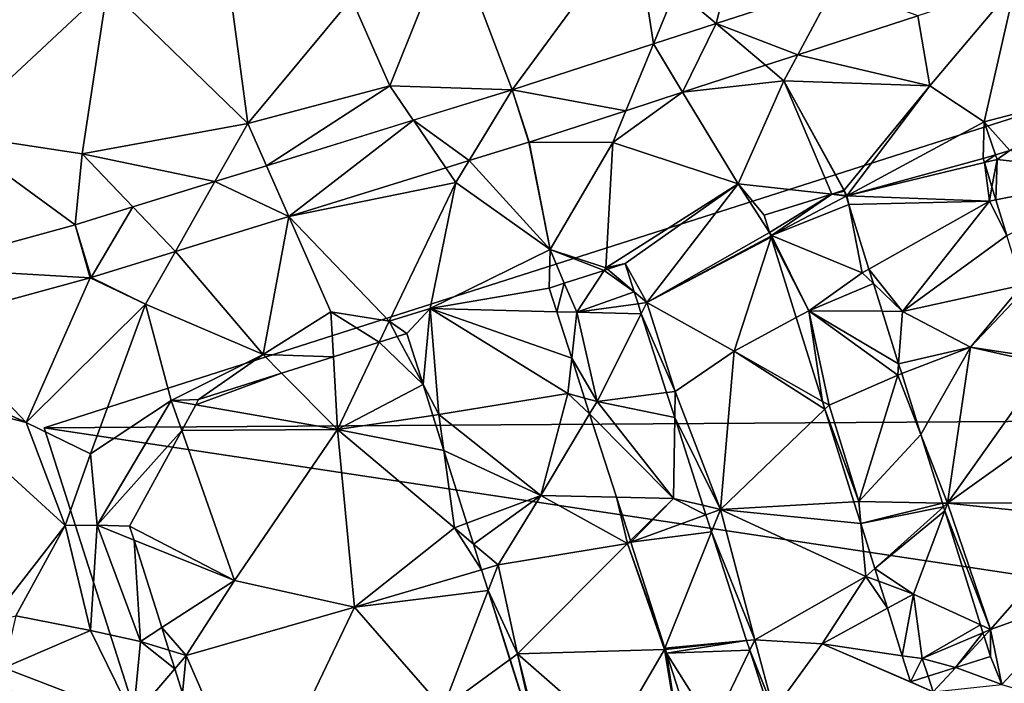
# Model space of a CAD drawing. Extents: x 573000 to 574044, y 6222981 to 6224028.
# Drawn here: x 573043 to 573079, y 6223385 to 6223409 of the extents above; entities that cross this region are included whole.
import ezdxf

# ---------------------------------------------------------------- set-up
doc = ezdxf.new("R2010")
doc.units = 0
doc.header["$MEASUREMENT"] = 0
for name, color, linetype in [('Bygninger_LOD1', 1, 'Continuous'), ('Terraen_bassin', 33, 'Continuous'), ('Terraen_vej', 33, 'Continuous'), ('Terran_ukendt', 33, 'Continuous')]:
    doc.layers.add(name, color=color, linetype=linetype)

# ---------------------------------------------------------------- blocks, each defined once
blk = doc.blocks.new('1km_6223_573_UTM32_ACAD_1_FMEBLOCK53')
at = {"layer": 'Terraen_vej', "color": 251, "true_color": 0x555555}
for points in [[(-1.706, -28.808, 4.925), (1.261, -29.948, 5.115), (2.62, -27.404, 4.961)], [(2.62, -27.404, 4.961), (1.261, -29.948, 5.115), (5.631, -28.529, 5.129)], [(-3.991, -29.55, 4.906), (-2.928, -31.308, 5.102), (-1.706, -28.808, 4.925)], [(-1.706, -28.808, 4.925), (-2.928, -31.308, 5.102), (0.092, -30.327, 5.111)], [(-1.706, -28.808, 4.925), (0.092, -30.327, 5.111), (1.261, -29.948, 5.115)], [(-9.124, -31.217, 4.864), (-4.996, -31.979, 5.095), (-3.991, -29.55, 4.906)], [(-3.991, -29.55, 4.906), (-4.996, -31.979, 5.095), (-2.928, -31.308, 5.102)], [(-12.723, -32.329, 4.909), (-10.698, -33.796, 5.085), (-9.124, -31.217, 4.864)], [(-9.124, -31.217, 4.864), (-10.698, -33.796, 5.085), (-8.526, -33.125, 5.084)], [(-9.124, -31.217, 4.864), (-8.513, -33.121, 5.084), (-4.996, -31.979, 5.095)], [(-9.124, -31.217, 4.864), (-8.526, -33.125, 5.084), (-8.513, -33.121, 5.084)], [(-18.064, -33.98, 4.976), (-17.253, -35.822, 5.088), (-12.723, -32.329, 4.909)], [(-12.723, -32.329, 4.909), (-17.253, -35.822, 5.088), (-11.544, -34.058, 5.086)], [(-12.723, -32.329, 4.909), (-11.544, -34.058, 5.086), (-10.698, -33.796, 5.085)], [(-19.94, -34.559, 5), (-17.253, -35.822, 5.088), (-18.064, -33.98, 4.976)], [(-19.94, -34.559, 5), (-22.922, -35.481, 5.038), (-21.374, -37.096, 5.09)], [(-19.94, -34.559, 5), (-21.374, -37.096, 5.09), (-17.253, -35.822, 5.088)], [(-25.022, -36.13, 5.064), (-24.446, -38.045, 5.091), (-22.922, -35.481, 5.038)], [(-24.446, -38.045, 5.091), (-21.374, -37.096, 5.09), (-22.922, -35.481, 5.038)], [(-25.022, -36.13, 5.064), (-30.738, -37.696, 5.006), (-24.478, -38.054, 5.092)], [(-25.022, -36.13, 5.064), (-24.478, -38.054, 5.092), (-24.446, -38.045, 5.091)], [(-24.478, -38.054, 5.092), (-30.738, -37.696, 5.006), (-30.296, -39.649, 5.056)]]:
    blk.add_polyline3d(points, close=True, dxfattribs=at)
blk = doc.blocks.new('1km_6223_573_UTM32_ACAD_1_FMEBLOCK93')
at = {"layer": 'Terran_ukendt', "color": 252, "true_color": 0x8a8a8a}
for points in [[(5.536, -28.808, 4.925), (7.02, -22.94, 3.83), (4.07, -27.57, 4.98)], [(9.861, -27.404, 4.961), (7.02, -22.94, 3.83), (5.536, -28.808, 4.925)], [(-11.5, -32.44, 5.01), (-12.67, -23.75, 4.47), (-16.61, -27.49, 4.73)], [(-11.5, -32.44, 5.01), (-7.73, -27.9, 4.49), (-12.67, -23.75, 4.47)], [(-4.08, -25.44, 3.73), (-1.882, -31.217, 4.864), (2.58, -25.15, 3.73)], [(3.251, -29.55, 4.906), (2.58, -25.15, 3.73), (-1.882, -31.217, 4.864)], [(4.07, -27.57, 4.98), (2.58, -25.15, 3.73), (3.251, -29.55, 4.906)], [(-6.34, -31.07, 5.06), (-4.08, -25.44, 3.73), (-7.73, -27.9, 4.49)], [(-6.34, -31.07, 5.06), (-1.882, -31.217, 4.864), (-4.08, -25.44, 3.73)], [(-26.09, -28.02, 4.6), (-22.32, -32.82, 4.96), (-16.61, -27.49, 4.73)], [(-17.53, -33.55, 5.03), (-16.61, -27.49, 4.73), (-22.32, -32.82, 4.96)], [(-17.53, -33.55, 5.03), (-11.5, -32.44, 5.01), (-16.61, -27.49, 4.73)], [(5.536, -28.808, 4.925), (4.07, -27.57, 4.98), (3.251, -29.55, 4.906)], [(12.873, -28.529, 5.129), (13.3, -31.08, 5.31), (16.426, -27.376, 5.14)], [(16.426, -27.376, 5.14), (13.3, -31.08, 5.31), (15.28, -32.38, 5.52)], [(16.426, -27.376, 5.14), (15.28, -32.38, 5.52), (19.04, -31.4, 5.15)], [(-6.34, -31.07, 5.06), (-7.73, -27.9, 4.49), (-11.5, -32.44, 5.01)], [(8.503, -29.948, 5.115), (13.3, -31.08, 5.31), (12.873, -28.529, 5.129)], [(7.334, -30.327, 5.111), (8, -30.89, 5.06), (8.503, -29.948, 5.115)], [(8.503, -29.948, 5.115), (8, -30.89, 5.06), (13.3, -31.08, 5.31)], [(4.314, -31.308, 5.102), (8, -30.89, 5.06), (7.334, -30.327, 5.111)], [(-10.822, -33.98, 4.976), (-6.34, -31.07, 5.06), (-11.5, -32.44, 5.01)], [(-5.482, -32.329, 4.909), (-6.34, -31.07, 5.06), (-10.822, -33.98, 4.976)], [(-5.482, -32.329, 4.909), (-1.882, -31.217, 4.864), (-6.34, -31.07, 5.06)], [(4.314, -31.308, 5.102), (6.33, -34.64, 5.6), (8, -30.89, 5.06)], [(8, -30.89, 5.06), (6.33, -34.64, 5.6), (9.741, -35.01, 4.98)], [(8, -30.89, 5.06), (10.19, -34.87, 4.889), (13.3, -31.08, 5.31)], [(8, -30.89, 5.06), (10.182, -34.873, 4.889), (10.19, -34.87, 4.889)], [(10.182, -34.873, 4.889), (8, -30.89, 5.06), (9.741, -35.01, 4.98)], [(10.19, -34.87, 4.889), (10.29, -35.07, 4.88), (13.3, -31.08, 5.31)], [(10.29, -35.07, 4.88), (15.28, -32.38, 5.52), (13.3, -31.08, 5.31)], [(2.246, -31.979, 5.095), (1.77, -33.13, 5.09), (4.314, -31.308, 5.102)], [(4.314, -31.308, 5.102), (1.77, -33.13, 5.09), (6.33, -34.64, 5.6)], [(16.219, -33.424, 4.584), (19.04, -31.4, 5.15), (15.28, -32.38, 5.52)], [(-1.271, -33.121, 5.084), (1.77, -33.13, 5.09), (2.246, -31.979, 5.095)], [(-17.53, -33.55, 5.03), (-12.698, -34.559, 5), (-11.5, -32.44, 5.01)], [(-10.822, -33.98, 4.976), (-11.5, -32.44, 5.01), (-12.698, -34.559, 5)], [(15.25, -33.72, 4.632), (15.28, -32.38, 5.52), (10.29, -35.07, 4.88)], [(15.25, -33.72, 4.632), (15.69, -33.585, 4.62), (15.28, -32.38, 5.52)], [(15.69, -33.585, 4.62), (16.219, -33.424, 4.584), (15.28, -32.38, 5.52)], [(-17.78, -36.13, 5.064), (-22.32, -32.82, 4.96), (-23.496, -37.696, 5.006)], [(-17.53, -33.55, 5.03), (-22.32, -32.82, 4.96), (-17.78, -36.13, 5.064)], [(-3.456, -33.796, 5.085), (-0.51, -37.03, 5.63), (-1.285, -33.125, 5.084)], [(-1.285, -33.125, 5.084), (-0.51, -37.03, 5.63), (-1.271, -33.121, 5.084)], [(-0.51, -37.03, 5.63), (1.77, -33.13, 5.09), (-1.271, -33.121, 5.084)], [(1.52, -37.69, 4.62), (1.77, -33.13, 5.09), (-0.51, -37.03, 5.63)], [(1.52, -37.69, 4.62), (6.33, -34.64, 5.6), (1.77, -33.13, 5.09)], [(-15.68, -35.481, 5.038), (-17.53, -33.55, 5.03), (-17.78, -36.13, 5.064)], [(-12.698, -34.559, 5), (-17.53, -33.55, 5.03), (-15.68, -35.481, 5.038)], [(-4.303, -34.058, 5.086), (-3.94, -34.59, 5.09), (-3.456, -33.796, 5.085)], [(-0.51, -37.03, 5.63), (-3.456, -33.796, 5.085), (-3.94, -34.59, 5.09)], [(15.296, -33.869, 4.522), (15.25, -33.72, 4.632), (10.29, -35.07, 4.88)], [(15.296, -33.869, 4.522), (10.29, -35.07, 4.88), (15.47, -35.27, 5.72)], [(15.296, -33.869, 4.522), (15.47, -35.27, 5.72), (15.566, -34.752, 5.298)], [(-10.011, -35.822, 5.088), (-3.94, -34.59, 5.09), (-4.303, -34.058, 5.086)], [(-10.011, -35.822, 5.088), (-6.36, -39.64, 4.94), (-3.94, -34.59, 5.09)], [(-4.87, -39.17, 5.74), (-3.94, -34.59, 5.09), (-6.36, -39.64, 4.94)], [(-4.87, -39.17, 5.74), (-0.51, -37.03, 5.63), (-3.94, -34.59, 5.09)], [(1.52, -37.69, 4.62), (2.22, -37.54, 4.779), (6.33, -34.64, 5.6)], [(2.22, -37.54, 4.779), (3.01, -38.96, 5.05), (6.33, -34.64, 5.6)], [(7.476, -36.407, 5.13), (6.33, -34.64, 5.6), (3.01, -38.96, 5.05)], [(9.741, -35.01, 4.98), (6.33, -34.64, 5.6), (7.28, -35.78, 5.262)], [(6.33, -34.64, 5.6), (7.476, -36.407, 5.13), (7.28, -35.78, 5.262)], [(10.19, -34.87, 4.889), (10.203, -34.911, 4.887), (10.29, -35.07, 4.88)], [(10.203, -34.911, 4.887), (10.251, -35.066, 4.887), (10.29, -35.07, 4.88)], [(10.258, -35.087, 4.883), (10.29, -35.07, 4.88), (10.251, -35.066, 4.887)], [(10.258, -35.087, 4.883), (10.355, -35.396, 4.86), (10.29, -35.07, 4.88)], [(10.355, -35.396, 4.86), (15.47, -35.27, 5.72), (10.29, -35.07, 4.88)], [(15.566, -34.752, 5.298), (15.47, -35.27, 5.72), (15.711, -35.223, 5.673)], [(10.355, -35.396, 4.86), (11.091, -37.744, 4.763), (15.47, -35.27, 5.72)], [(12.31, -39.28, 5.71), (15.47, -35.27, 5.72), (11.091, -37.744, 4.763)], [(16.109, -36.523, 5.43), (15.47, -35.27, 5.72), (12.31, -39.28, 5.71)], [(15.711, -35.223, 5.673), (15.47, -35.27, 5.72), (16.109, -36.523, 5.43)], [(-14.132, -37.096, 5.09), (-10.94, -40.85, 5.04), (-10.011, -35.822, 5.088)], [(-10.011, -35.822, 5.088), (-10.94, -40.85, 5.04), (-8.48, -39.3, 5.55)], [(-10.011, -35.822, 5.088), (-8.48, -39.3, 5.55), (-6.36, -39.64, 4.94)], [(7.476, -36.407, 5.13), (3.01, -38.96, 5.05), (7.517, -36.537, 5.1)], [(16.109, -36.523, 5.43), (12.31, -39.28, 5.71), (16.661, -38.323, 5.078)], [(7.517, -36.537, 5.1), (3.01, -38.96, 5.05), (7.531, -36.58, 5.109)], [(3.01, -38.96, 5.05), (6.19, -40.72, 5.75), (7.531, -36.58, 5.109)], [(7.531, -36.58, 5.109), (6.19, -40.72, 5.75), (8.447, -39.504, 4.925)], [(-17.205, -38.045, 5.091), (-15.22, -39.02, 5.11), (-14.132, -37.096, 5.09)], [(-10.94, -40.85, 5.04), (-14.132, -37.096, 5.09), (-15.22, -39.02, 5.11)], [(-0.54, -38.43, 5.065), (-0.51, -37.03, 5.63), (-4.87, -39.17, 5.74)], [(-0.54, -38.43, 5.065), (0.01, -38.253, 5.013), (-0.51, -37.03, 5.63)], [(0.01, -38.253, 5.013), (1.457, -37.786, 4.612), (-0.51, -37.03, 5.63)], [(1.457, -37.786, 4.612), (1.52, -37.69, 4.62), (-0.51, -37.03, 5.63)], [(1.52, -37.69, 4.62), (1.584, -37.745, 4.639), (2.22, -37.54, 4.779)], [(2.22, -37.54, 4.779), (2.552, -38.569, 4.918), (3.01, -38.96, 5.05)], [(1.457, -37.786, 4.612), (1.584, -37.745, 4.639), (1.52, -37.69, 4.62)], [(11.256, -38.27, 4.988), (12.31, -39.28, 5.71), (11.091, -37.744, 4.763)], [(-23.055, -39.649, 5.056), (-19.57, -43.32, 5.58), (-17.236, -38.054, 5.092)], [(-19.57, -43.32, 5.58), (-15.22, -39.02, 5.11), (-17.236, -38.054, 5.092)], [(-17.236, -38.054, 5.092), (-15.22, -39.02, 5.11), (-17.205, -38.045, 5.091)], [(11.256, -38.27, 4.988), (11.572, -39.276, 5.504), (12.31, -39.28, 5.71)], [(-0.263, -39.291, 4.651), (-0.54, -38.43, 5.065), (-4.87, -39.17, 5.74)], [(2.552, -38.569, 4.918), (2.692, -39.004, 4.979), (3.01, -38.96, 5.05)], [(16.661, -38.323, 5.078), (12.31, -39.28, 5.71), (14.78, -40.58, 5.76)], [(16.661, -38.323, 5.078), (14.78, -40.58, 5.76), (16.724, -38.53, 5.118)], [(16.724, -38.53, 5.118), (14.78, -40.58, 5.76), (17.478, -40.991, 5.293)], [(-17.23, -44.46, 3.88), (-15.22, -39.02, 5.11), (-19.57, -43.32, 5.58)], [(-17.23, -44.46, 3.88), (-14.29, -42.52, 4.99), (-15.22, -39.02, 5.11)], [(-14.29, -42.52, 4.99), (-10.94, -40.85, 5.04), (-15.22, -39.02, 5.11)], [(2.692, -39.004, 4.979), (2.807, -39.363, 5.01), (3.01, -38.96, 5.05)], [(4.04, -42.19, 5.09), (3.01, -38.96, 5.05), (2.807, -39.363, 5.01)], [(4.04, -42.19, 5.09), (6.19, -40.72, 5.75), (3.01, -38.96, 5.05)], [(-8.389, -40.926, 5.227), (-8.48, -39.3, 5.55), (-10.94, -40.85, 5.04)], [(-8.389, -40.926, 5.227), (-6.721, -40.397, 4.894), (-8.48, -39.3, 5.55)], [(-6.721, -40.397, 4.894), (-6.36, -39.64, 4.94), (-8.48, -39.3, 5.55)], [(-6.36, -39.64, 4.94), (-5.72, -40.08, 5.173), (-4.87, -39.17, 5.74)], [(-5.72, -40.08, 5.173), (-5.13, -41.944, 5.137), (-4.87, -39.17, 5.74)], [(-5.13, -41.944, 5.137), (-4.55, -43.03, 5.23), (-4.87, -39.17, 5.74)], [(-0.263, -39.291, 4.651), (-4.87, -39.17, 5.74), (0.28, -40.978, 5.19)], [(-4.87, -39.17, 5.74), (0.14, -42.27, 5.74), (0.28, -40.978, 5.19)], [(-4.55, -43.03, 5.23), (0.14, -42.27, 5.74), (-4.87, -39.17, 5.74)], [(3.731, -42.23, 5.047), (4.04, -42.19, 5.09), (2.807, -39.363, 5.01)], [(11.572, -39.276, 5.504), (12.17, -41.184, 4.988), (12.31, -39.28, 5.71)], [(14.78, -40.58, 5.76), (12.31, -39.28, 5.71), (12.17, -41.184, 4.988)], [(-19.57, -43.32, 5.58), (-23.055, -39.649, 5.056), (-22.53, -41.97, 5.13)], [(-6.721, -40.397, 4.894), (-6.066, -40.19, 4.987), (-6.36, -39.64, 4.94)], [(-6.36, -39.64, 4.94), (-6.066, -40.19, 4.987), (-5.72, -40.08, 5.173)], [(9.404, -42.555, 4.884), (8.447, -39.504, 4.925), (6.19, -40.72, 5.75)], [(5.69, -46.48, 5.82), (6.19, -40.72, 5.75), (4.04, -42.19, 5.09)], [(6.19, -40.72, 5.75), (5.69, -46.48, 5.82), (9.491, -42.833, 4.858)], [(9.404, -42.555, 4.884), (6.19, -40.72, 5.75), (9.491, -42.833, 4.858)], [(12.284, -41.544, 4.881), (14.78, -40.58, 5.76), (12.17, -41.184, 4.988)], [(12.977, -43.755, 5.029), (14.78, -40.58, 5.76), (12.284, -41.544, 4.881)], [(12.977, -43.755, 5.029), (13.95, -46.26, 5.26), (14.78, -40.58, 5.76)], [(14.78, -40.58, 5.76), (13.95, -46.26, 5.26), (17.542, -41.2, 5.26)], [(17.478, -40.991, 5.293), (14.78, -40.58, 5.76), (17.542, -41.2, 5.26)], [(-14.29, -42.52, 4.99), (-13.29, -42.48, 4.962), (-10.94, -40.85, 5.04)], [(-10.94, -40.85, 5.04), (-13.29, -42.48, 4.962), (-10.274, -41.524, 4.956)], [(-10.274, -41.524, 4.956), (-8.389, -40.926, 5.227), (-10.94, -40.85, 5.04)], [(0.28, -40.978, 5.19), (0.14, -42.27, 5.74), (0.749, -42.437, 5.137)], [(17.542, -41.2, 5.26), (13.95, -46.26, 5.26), (18.168, -43.241, 4.819)], [(-23.311, -42.346, 5.074), (-19.57, -43.32, 5.58), (-22.53, -41.97, 5.13)], [(-5.13, -41.944, 5.137), (-4.775, -43.064, 5.198), (-4.55, -43.03, 5.23)], [(3.731, -42.23, 5.047), (4.025, -43.142, 4.975), (4.04, -42.19, 5.09)], [(4.025, -43.142, 4.975), (5.69, -46.48, 5.82), (4.04, -42.19, 5.09)], [(-20.873, -50.571, 5.157), (-18.14, -47.07, 5.6), (-23.311, -42.346, 5.074)], [(-23.311, -42.346, 5.074), (-18.14, -47.07, 5.6), (-19.57, -43.32, 5.58)], [(-16.98, -47.06, 4.03), (-14.29, -42.52, 4.99), (-17.23, -44.46, 3.88)], [(-14.29, -42.52, 4.99), (-16.98, -47.06, 4.03), (-13.906, -43.612, 4.945)], [(-13.397, -42.676, 4.947), (-13.29, -42.48, 4.962), (-14.29, -42.52, 4.99)], [(-13.906, -43.612, 4.945), (-13.397, -42.676, 4.947), (-14.29, -42.52, 4.99)], [(-4.55, -43.03, 5.23), (-0.85, -45.97, 5.76), (0.14, -42.27, 5.74)], [(0.14, -42.27, 5.74), (-0.85, -45.97, 5.76), (0.932, -43.006, 4.83)], [(0.749, -42.437, 5.137), (0.14, -42.27, 5.74), (0.932, -43.006, 4.83)], [(10.547, -46.2, 4.98), (9.491, -42.833, 4.858), (5.69, -46.48, 5.82)], [(-18.14, -47.07, 5.6), (-17.23, -44.46, 3.88), (-19.57, -43.32, 5.58)], [(-4.775, -43.064, 5.198), (-4.372, -44.337, 5.059), (-4.55, -43.03, 5.23)], [(-4.372, -44.337, 5.059), (-0.85, -45.97, 5.76), (-4.55, -43.03, 5.23)], [(1.906, -46.033, 5.11), (0.932, -43.006, 4.83), (-0.85, -45.97, 5.76)], [(4.025, -43.142, 4.975), (5.053, -46.331, 5.373), (5.69, -46.48, 5.82)], [(18.168, -43.241, 4.819), (13.95, -46.26, 5.26), (19.085, -46.234, 5.615)], [(-16.98, -47.06, 4.03), (-15.8, -47.09, 4.24), (-13.906, -43.612, 4.945)], [(13.762, -46.256, 5.242), (13.95, -46.26, 5.26), (12.977, -43.755, 5.029)], [(-4.372, -44.337, 5.059), (-3.536, -46.979, 4.845), (-0.85, -45.97, 5.76)], [(-18.14, -47.07, 5.6), (-16.98, -47.06, 4.03), (-17.23, -44.46, 3.88)], [(-3.295, -47.74, 5.14), (-0.85, -45.97, 5.76), (-3.536, -46.979, 4.845)], [(-3.295, -47.74, 5.14), (-2.4, -48.5, 5.72), (-0.85, -45.97, 5.76)], [(-2.4, -48.5, 5.72), (2.31, -47.72, 5.25), (-0.85, -45.97, 5.76)], [(1.906, -46.033, 5.11), (-0.85, -45.97, 5.76), (2.31, -47.72, 5.25)], [(2.415, -47.617, 5.21), (1.906, -46.033, 5.11), (2.31, -47.72, 5.25)], [(10.547, -46.2, 4.98), (5.69, -46.48, 5.82), (10.797, -46.999, 5.193)], [(5.163, -46.673, 5.731), (5.69, -46.48, 5.82), (5.053, -46.331, 5.373)], [(5.364, -47.296, 5.67), (5.69, -46.48, 5.82), (5.163, -46.673, 5.731)], [(5.364, -47.296, 5.67), (6.94, -51.22, 5.11), (5.69, -46.48, 5.82)], [(5.69, -46.48, 5.82), (10.98, -48.92, 5.77), (10.797, -46.999, 5.193)], [(6.94, -51.22, 5.11), (10.98, -48.92, 5.77), (5.69, -46.48, 5.82)], [(13.804, -46.391, 5.285), (13.95, -46.26, 5.26), (13.762, -46.256, 5.242)], [(13.804, -46.391, 5.285), (13.848, -46.532, 5.213), (13.95, -46.26, 5.26)], [(13.848, -46.532, 5.213), (15.51, -50.85, 5.16), (13.95, -46.26, 5.26)], [(13.848, -46.532, 5.213), (15.151, -50.684, 5.1), (15.51, -50.85, 5.16)], [(13.95, -46.26, 5.26), (19.08, -46.79, 5.75), (19.085, -46.234, 5.615)], [(15.51, -50.85, 5.16), (19.08, -46.79, 5.75), (13.95, -46.26, 5.26)], [(15.51, -50.85, 5.16), (18.94, -49.61, 5.75), (19.08, -46.79, 5.75)], [(-19.94, -50.35, 5.18), (-18.14, -47.07, 5.6), (-20.873, -50.571, 5.157)], [(-19.94, -50.35, 5.18), (-17.23, -50.89, 5.67), (-18.14, -47.07, 5.6)], [(-17.23, -50.89, 5.67), (-16.98, -47.06, 4.03), (-18.14, -47.07, 5.6)], [(-17.23, -50.89, 5.67), (-15.4, -51.28, 4.06), (-16.98, -47.06, 4.03)], [(-15.638, -47.6, 4.216), (-16.98, -47.06, 4.03), (-15.4, -51.28, 4.06)], [(-15.638, -47.6, 4.216), (-15.8, -47.09, 4.24), (-16.98, -47.06, 4.03)], [(11.307, -48.627, 5.714), (10.797, -46.999, 5.193), (10.98, -48.92, 5.77)], [(-14.631, -50.782, 4.209), (-15.638, -47.6, 4.216), (-15.4, -51.28, 4.06)], [(2.434, -47.675, 5.271), (2.415, -47.617, 5.21), (2.31, -47.72, 5.25)], [(5.364, -47.296, 5.67), (6.639, -51.253, 5.089), (6.94, -51.22, 5.11)], [(-2.999, -48.677, 5.606), (-2.4, -48.5, 5.72), (-3.295, -47.74, 5.14)], [(-1.69, -51.74, 5.18), (2.31, -47.72, 5.25), (-2.4, -48.5, 5.72)], [(-1.69, -51.74, 5.18), (3.65, -51.58, 4.88), (2.31, -47.72, 5.25)], [(2.434, -47.675, 5.271), (2.31, -47.72, 5.25), (3.672, -51.525, 4.89)], [(2.31, -47.72, 5.25), (3.65, -51.58, 4.88), (3.672, -51.525, 4.89)], [(-2.999, -48.677, 5.606), (-2.759, -49.433, 5.547), (-2.4, -48.5, 5.72)], [(-1.69, -51.74, 5.18), (-2.4, -48.5, 5.72), (-2.759, -49.433, 5.547)], [(11.307, -48.627, 5.714), (10.98, -48.92, 5.77), (11.454, -49.095, 5.474)], [(6.94, -51.22, 5.11), (9.39, -51.37, 5.76), (10.98, -48.92, 5.77)], [(10.98, -48.92, 5.77), (9.39, -51.37, 5.76), (11.762, -50.077, 4.996)], [(11.454, -49.095, 5.474), (10.98, -48.92, 5.77), (11.762, -50.077, 4.996)], [(-1.965, -51.94, 5.136), (-1.69, -51.74, 5.18), (-2.759, -49.433, 5.547)], [(15.92, -52.85, 5.64), (18.94, -49.61, 5.75), (15.51, -50.85, 5.16)], [(15.92, -52.85, 5.64), (21.52, -54.52, 5.75), (18.94, -49.61, 5.75)], [(12.303, -51.802, 4.904), (11.762, -50.077, 4.996), (9.39, -51.37, 5.76)], [(-19.94, -50.35, 5.18), (-20.377, -52.243, 5.174), (-17.23, -50.89, 5.67)], [(-14.371, -51.604, 4.478), (-14.631, -50.782, 4.209), (-15.4, -51.28, 4.06)], [(15.151, -50.684, 5.1), (15.239, -50.966, 5.109), (15.51, -50.85, 5.16)], [(15.281, -51.1, 5.217), (15.51, -50.85, 5.16), (15.239, -50.966, 5.109)], [(15.51, -50.85, 5.16), (15.281, -51.1, 5.217), (15.51, -51.83, 5.393)], [(15.51, -50.85, 5.16), (15.51, -51.83, 5.393), (15.92, -52.85, 5.64)], [(-15.67, -54.05, 5.59), (-17.23, -50.89, 5.67), (-20.377, -52.243, 5.174)], [(-15.67, -54.05, 5.59), (-15.4, -51.28, 4.06), (-17.23, -50.89, 5.67)], [(-15.4, -51.28, 4.06), (-15.67, -54.05, 5.59), (-14.158, -52.278, 4.913)], [(-14.371, -51.604, 4.478), (-15.4, -51.28, 4.06), (-14.158, -52.278, 4.913)], [(3.688, -51.576, 4.883), (3.672, -51.525, 4.89), (3.65, -51.58, 4.88)], [(6.753, -51.607, 5.05), (6.94, -51.22, 5.11), (6.639, -51.253, 5.089)], [(6.753, -51.607, 5.05), (7.63, -53.79, 5.1), (6.94, -51.22, 5.11)], [(7.63, -53.79, 5.1), (9.39, -51.37, 5.76), (6.94, -51.22, 5.11)], [(7.63, -53.79, 5.1), (13.43, -53.12, 5.68), (9.39, -51.37, 5.76)], [(12.303, -51.802, 4.904), (9.39, -51.37, 5.76), (12.6, -52.75, 5.686)], [(12.6, -52.75, 5.686), (9.39, -51.37, 5.76), (13.43, -53.12, 5.68)], [(-0.831, -55.524, 4.983), (-1.69, -51.74, 5.18), (-1.965, -51.94, 5.136)], [(1.79, -54.78, 5.76), (3.65, -51.58, 4.88), (-1.69, -51.74, 5.18)], [(-0.72, -55.58, 4.99), (1.79, -54.78, 5.76), (-1.69, -51.74, 5.18)], [(-0.831, -55.524, 4.983), (-0.72, -55.58, 4.99), (-1.69, -51.74, 5.18)], [(1.79, -54.78, 5.76), (4.18, -54.68, 5.7), (3.65, -51.58, 4.88)], [(3.688, -51.576, 4.883), (3.65, -51.58, 4.88), (3.732, -51.711, 4.868)], [(3.732, -51.711, 4.868), (3.65, -51.58, 4.88), (4.18, -54.68, 5.7)], [(3.732, -51.711, 4.868), (4.18, -54.68, 5.7), (4.651, -54.569, 5.286)], [(6.753, -51.607, 5.05), (7.471, -53.833, 5.066), (7.63, -53.79, 5.1)], [(15.51, -51.83, 5.393), (14.246, -52.23, 5.476), (15.92, -52.85, 5.64)], [(-18.869, -56.808, 5.182), (-15.67, -54.05, 5.59), (-20.377, -52.243, 5.174)], [(-14.158, -52.278, 4.913), (-15.67, -54.05, 5.59), (-13.877, -53.163, 4.472)], [(13.241, -52.547, 5.212), (13.43, -53.12, 5.68), (14.246, -52.23, 5.476)], [(14.246, -52.23, 5.476), (13.43, -53.12, 5.68), (15.92, -52.85, 5.64)], [(13.241, -52.547, 5.212), (12.6, -52.75, 5.686), (13.43, -53.12, 5.68)]]:
    blk.add_polyline3d(points, close=True, dxfattribs=at)
blk = doc.blocks.new('1km_6223_573_UTM32_ACAD_1_FMEBLOCK145')
at = {"layer": 'Terraen_bassin', "color": 151, "true_color": 0x87cefa}
for points in [[(13.438, -33.585, 4.62), (12.998, -33.72, 4.632), (13.043, -33.869, 4.522)], [(13.438, -33.585, 4.62), (13.043, -33.869, 4.522), (13.498, -33.76, 4.49)], [(13.438, -33.585, 4.62), (13.498, -33.76, 4.49), (13.967, -33.424, 4.584)], [(13.967, -33.424, 4.584), (13.498, -33.76, 4.49), (18.238, -34.28, 4.73)], [(13.043, -33.869, 4.522), (13.314, -34.752, 5.298), (13.498, -33.76, 4.49)], [(13.314, -34.752, 5.298), (13.458, -35.223, 5.673), (13.498, -33.76, 4.49)], [(13.458, -35.223, 5.673), (18.238, -34.28, 4.73), (13.498, -33.76, 4.49)], [(13.458, -35.223, 5.673), (13.857, -36.523, 5.43), (18.238, -34.28, 4.73)], [(5.224, -36.407, 5.13), (7.489, -35.01, 4.98), (5.028, -35.78, 5.262)], [(5.224, -36.407, 5.13), (5.298, -36.52, 5.1), (7.489, -35.01, 4.98)], [(5.298, -36.52, 5.1), (8.006, -35.087, 4.883), (7.489, -35.01, 4.98)], [(8.006, -35.087, 4.883), (5.298, -36.52, 5.1), (8.103, -35.396, 4.86)], [(7.93, -34.873, 4.889), (7.489, -35.01, 4.98), (7.95, -34.911, 4.887)], [(7.95, -34.911, 4.887), (7.489, -35.01, 4.98), (7.999, -35.066, 4.887)], [(8.006, -35.087, 4.883), (7.999, -35.066, 4.887), (7.489, -35.01, 4.98)], [(7.95, -34.911, 4.887), (7.938, -34.87, 4.889), (7.93, -34.873, 4.889)], [(5.298, -36.52, 5.1), (8.598, -37.88, 4.71), (8.103, -35.396, 4.86)], [(8.103, -35.396, 4.86), (8.598, -37.88, 4.71), (8.839, -37.744, 4.763)], [(5.224, -36.407, 5.13), (5.265, -36.537, 5.1), (5.298, -36.52, 5.1)], [(5.265, -36.537, 5.1), (5.278, -36.58, 5.109), (5.298, -36.52, 5.1)], [(5.278, -36.58, 5.109), (6.648, -39.26, 4.76), (5.298, -36.52, 5.1)], [(6.648, -39.26, 4.76), (8.598, -37.88, 4.71), (5.298, -36.52, 5.1)], [(5.278, -36.58, 5.109), (6.195, -39.504, 4.925), (6.648, -39.26, 4.76)], [(0.299, -38.569, 4.918), (-0.032, -37.54, 4.779), (-0.668, -37.745, 4.639)], [(-2.242, -38.253, 5.013), (-1.792, -39.31, 4.48), (-0.795, -37.786, 4.612)], [(-1.792, -39.31, 4.48), (0.299, -38.569, 4.918), (-0.795, -37.786, 4.612)], [(0.299, -38.569, 4.918), (-0.668, -37.745, 4.639), (-0.795, -37.786, 4.612)], [(9.004, -38.27, 4.988), (8.598, -37.88, 4.71), (6.648, -39.26, 4.76)], [(9.004, -38.27, 4.988), (8.839, -37.744, 4.763), (8.598, -37.88, 4.71)], [(-2.242, -38.253, 5.013), (-2.792, -38.43, 5.065), (-2.515, -39.291, 4.651)], [(-2.242, -38.253, 5.013), (-2.515, -39.291, 4.651), (-1.792, -39.31, 4.48)], [(9.004, -38.27, 4.988), (6.648, -39.26, 4.76), (9.32, -39.276, 5.504)], [(0.439, -39.004, 4.979), (0.299, -38.569, 4.918), (-1.792, -39.31, 4.48)], [(0.439, -39.004, 4.979), (-1.792, -39.31, 4.48), (0.555, -39.363, 5.01)], [(-2.515, -39.291, 4.651), (-1.973, -40.978, 5.19), (-1.792, -39.31, 4.48)], [(-1.973, -40.978, 5.19), (-1.052, -42.56, 4.69), (-1.792, -39.31, 4.48)], [(-1.792, -39.31, 4.48), (-1.052, -42.56, 4.69), (0.555, -39.363, 5.01)], [(1.479, -42.23, 5.047), (0.555, -39.363, 5.01), (-1.052, -42.56, 4.69)], [(7.152, -42.555, 4.884), (6.648, -39.26, 4.76), (6.195, -39.504, 4.925)], [(9.32, -39.276, 5.504), (6.648, -39.26, 4.76), (9.918, -41.184, 4.988)], [(6.648, -39.26, 4.76), (9.888, -41.6, 4.83), (9.918, -41.184, 4.988)], [(7.152, -42.555, 4.884), (7.388, -42.69, 4.82), (6.648, -39.26, 4.76)], [(7.388, -42.69, 4.82), (9.888, -41.6, 4.83), (6.648, -39.26, 4.76)], [(-7.382, -41.944, 5.137), (-7.972, -40.08, 5.173), (-8.319, -40.19, 4.987)], [(-10.641, -40.926, 5.227), (-10.492, -43.58, 4.7), (-8.974, -40.397, 4.894)], [(-8.974, -40.397, 4.894), (-10.492, -43.58, 4.7), (-7.382, -41.944, 5.137)], [(-8.974, -40.397, 4.894), (-7.382, -41.944, 5.137), (-8.319, -40.19, 4.987)], [(-10.641, -40.926, 5.227), (-12.526, -41.524, 4.956), (-10.492, -43.58, 4.7)], [(-1.973, -40.978, 5.19), (-1.504, -42.437, 5.137), (-1.052, -42.56, 4.69)], [(10.031, -41.544, 4.881), (9.918, -41.184, 4.988), (9.888, -41.6, 4.83)], [(-12.526, -41.524, 4.956), (-15.542, -42.48, 4.962), (-15.649, -42.676, 4.947)], [(-12.526, -41.524, 4.956), (-15.649, -42.676, 4.947), (-10.492, -43.58, 4.7)], [(10.725, -43.755, 5.029), (10.031, -41.544, 4.881), (9.888, -41.6, 4.83)], [(8.468, -46.19, 4.95), (9.888, -41.6, 4.83), (7.388, -42.69, 4.82)], [(10.725, -43.755, 5.029), (9.888, -41.6, 4.83), (8.468, -46.19, 4.95)], [(-10.492, -43.58, 4.7), (-7.028, -43.064, 5.198), (-7.382, -41.944, 5.137)], [(1.479, -42.23, 5.047), (-1.052, -42.56, 4.69), (1.773, -43.142, 4.975)], [(-1.504, -42.437, 5.137), (-1.32, -43.006, 4.83), (-1.052, -42.56, 4.69)], [(1.728, -46.08, 4.62), (-1.052, -42.56, 4.69), (-1.32, -43.006, 4.83)], [(-1.052, -42.56, 4.69), (1.728, -46.08, 4.62), (1.773, -43.142, 4.975)], [(7.152, -42.555, 4.884), (7.239, -42.833, 4.858), (7.388, -42.69, 4.82)], [(-16.159, -43.612, 4.945), (-10.492, -43.58, 4.7), (-15.649, -42.676, 4.947)], [(8.468, -46.19, 4.95), (7.388, -42.69, 4.82), (7.239, -42.833, 4.858)], [(8.294, -46.2, 4.98), (8.468, -46.19, 4.95), (7.239, -42.833, 4.858)], [(-7.028, -43.064, 5.198), (-10.492, -43.58, 4.7), (-6.625, -44.337, 5.059)], [(-0.347, -46.033, 5.11), (1.728, -46.08, 4.62), (-1.32, -43.006, 4.83)], [(1.773, -43.142, 4.975), (1.728, -46.08, 4.62), (2.801, -46.331, 5.373)], [(-14.242, -49.07, 4.72), (-16.159, -43.612, 4.945), (-18.052, -47.09, 4.24)], [(-16.159, -43.612, 4.945), (-14.242, -49.07, 4.72), (-10.492, -43.58, 4.7)], [(-14.242, -49.07, 4.72), (-9.872, -50.04, 4.73), (-10.492, -43.58, 4.7)], [(-10.492, -43.58, 4.7), (-6.242, -47.15, 4.69), (-6.625, -44.337, 5.059)], [(-9.872, -50.04, 4.73), (-6.242, -47.15, 4.69), (-10.492, -43.58, 4.7)], [(11.509, -46.256, 5.242), (10.725, -43.755, 5.029), (8.468, -46.19, 4.95)], [(-6.625, -44.337, 5.059), (-6.242, -47.15, 4.69), (-5.788, -46.979, 4.845)], [(0.163, -47.617, 5.21), (1.728, -46.08, 4.62), (-0.347, -46.033, 5.11)], [(0.181, -47.675, 5.271), (1.728, -46.08, 4.62), (0.163, -47.617, 5.21)], [(0.181, -47.675, 5.271), (2.911, -46.673, 5.731), (1.728, -46.08, 4.62)], [(2.911, -46.673, 5.731), (2.801, -46.331, 5.373), (1.728, -46.08, 4.62)], [(8.294, -46.2, 4.98), (8.545, -46.999, 5.193), (8.468, -46.19, 4.95)], [(8.468, -46.19, 4.95), (8.545, -46.999, 5.193), (11.509, -46.256, 5.242)], [(11.509, -46.256, 5.242), (8.545, -46.999, 5.193), (11.552, -46.391, 5.285)], [(8.545, -46.999, 5.193), (9.055, -48.627, 5.714), (11.552, -46.391, 5.285)], [(11.552, -46.391, 5.285), (9.055, -48.627, 5.714), (11.596, -46.532, 5.213)], [(9.055, -48.627, 5.714), (10.458, -49.56, 4.69), (11.596, -46.532, 5.213)], [(11.596, -46.532, 5.213), (10.458, -49.56, 4.69), (12.898, -50.684, 5.1)], [(0.181, -47.675, 5.271), (3.111, -47.296, 5.67), (2.911, -46.673, 5.731)], [(-17.891, -47.6, 4.216), (-14.242, -49.07, 4.72), (-18.052, -47.09, 4.24)], [(-5.251, -48.677, 5.606), (-6.242, -47.15, 4.69), (-9.872, -50.04, 4.73)], [(-5.547, -47.74, 5.14), (-5.788, -46.979, 4.845), (-6.242, -47.15, 4.69)], [(-5.251, -48.677, 5.606), (-5.547, -47.74, 5.14), (-6.242, -47.15, 4.69)], [(-16.884, -50.782, 4.209), (-14.242, -49.07, 4.72), (-17.891, -47.6, 4.216)], [(0.181, -47.675, 5.271), (1.42, -51.525, 4.89), (3.111, -47.296, 5.67)], [(4.387, -51.253, 5.089), (3.111, -47.296, 5.67), (1.42, -51.525, 4.89)], [(-5.251, -48.677, 5.606), (-9.872, -50.04, 4.73), (-5.012, -49.433, 5.547)], [(9.055, -48.627, 5.714), (9.202, -49.095, 5.474), (10.458, -49.56, 4.69)], [(-16.002, -51.8, 4.73), (-14.242, -49.07, 4.72), (-16.884, -50.782, 4.209)], [(-14.242, -49.07, 4.72), (-16.002, -51.8, 4.73), (-9.872, -50.04, 4.73)], [(9.202, -49.095, 5.474), (9.51, -50.077, 4.996), (10.458, -49.56, 4.69)], [(-9.872, -50.04, 4.73), (-6.662, -53.72, 4.75), (-5.012, -49.433, 5.547)], [(-4.218, -51.94, 5.136), (-5.012, -49.433, 5.547), (-6.662, -53.72, 4.75)], [(10.051, -51.802, 4.904), (10.458, -49.56, 4.69), (9.51, -50.077, 4.996)], [(10.051, -51.802, 4.904), (10.778, -51.91, 4.69), (10.458, -49.56, 4.69)], [(12.898, -50.684, 5.1), (10.458, -49.56, 4.69), (10.778, -51.91, 4.69)], [(-13.472, -57.58, 5.04), (-9.872, -50.04, 4.73), (-16.002, -51.8, 4.73)], [(-13.472, -57.58, 5.04), (-6.662, -53.72, 4.75), (-9.872, -50.04, 4.73)], [(-16.623, -51.604, 4.478), (-16.002, -51.8, 4.73), (-16.884, -50.782, 4.209)], [(12.898, -50.684, 5.1), (10.778, -51.91, 4.69), (12.987, -50.966, 5.109)], [(12.987, -50.966, 5.109), (10.778, -51.91, 4.69), (11.993, -52.23, 5.476)], [(12.987, -50.966, 5.109), (11.993, -52.23, 5.476), (13.029, -51.1, 5.217)], [(11.993, -52.23, 5.476), (13.258, -51.83, 5.393), (13.029, -51.1, 5.217)], [(4.387, -51.253, 5.089), (1.42, -51.525, 4.89), (1.436, -51.576, 4.883)], [(1.436, -51.576, 4.883), (1.48, -51.711, 4.868), (4.387, -51.253, 5.089)], [(4.387, -51.253, 5.089), (1.48, -51.711, 4.868), (4.501, -51.607, 5.05)], [(-16.41, -52.278, 4.913), (-16.002, -51.8, 4.73), (-16.623, -51.604, 4.478)], [(-16.41, -52.278, 4.913), (-16.13, -53.163, 4.472), (-16.002, -51.8, 4.73)], [(-13.472, -57.58, 5.04), (-16.002, -51.8, 4.73), (-16.13, -53.163, 4.472)], [(1.48, -51.711, 4.868), (3.158, -54.39, 4.62), (4.501, -51.607, 5.05)], [(1.48, -51.711, 4.868), (2.399, -54.569, 5.286), (3.158, -54.39, 4.62)], [(4.501, -51.607, 5.05), (3.158, -54.39, 4.62), (5.218, -53.833, 5.066)], [(10.051, -51.802, 4.904), (10.348, -52.75, 5.686), (10.778, -51.91, 4.69)], [(10.778, -51.91, 4.69), (10.348, -52.75, 5.686), (10.988, -52.547, 5.212)], [(10.778, -51.91, 4.69), (10.988, -52.547, 5.212), (11.993, -52.23, 5.476)], [(-3.083, -55.524, 4.983), (-4.218, -51.94, 5.136), (-6.662, -53.72, 4.75)]]:
    blk.add_polyline3d(points, close=True, dxfattribs=at)
blk = doc.blocks.new('building_35738')
at = {"layer": 'Bygninger_LOD1', "color": 16, "true_color": 0x7e0000}
for points in [[(-35.015, 38.55, 5.5), (10.285, 53.03, 5.58), (14.815, 38.87, 5.72)], [(14.815, 38.87, 8.22), (-35.015, 38.55, 8), (10.285, 53.03, 8.08)], [(-35.015, 38.55, 5.5), (-35.015, 38.55, 8), (10.285, 53.03, 8.08), (10.285, 53.03, 5.58)], [(14.815, 38.87, 5.72), (17.495, 30.63, 5.45), (-35.015, 38.55, 5.5)], [(14.815, 38.87, 8.22), (17.495, 30.63, 7.95), (-35.015, 38.55, 8)], [(17.495, 30.63, 5.45), (-22.675, -0.06, 5.56), (-35.015, 38.55, 5.5)], [(17.495, 30.63, 7.95), (-22.675, -0.06, 8.06), (-35.015, 38.55, 8)], [(-22.675, -0.06, 5.56), (-22.675, -0.06, 8.06), (-35.015, 38.55, 8), (-35.015, 38.55, 5.5)], [(17.495, 30.63, 5.45), (26.425, 2.66, 5.55), (-22.675, -0.06, 5.56)], [(26.425, 2.66, 8.05), (-22.675, -0.06, 8.06), (17.495, 30.63, 7.95)]]:
    blk.add_3dface(points, dxfattribs=at)

msp = doc.modelspace()

# ---------------------------------------------------------------- block references
at = {"layer": 'Bygninger_LOD1', "color": 16, "true_color": 0x7e0000}
msp.add_blockref('building_35738', (573078.605, 6223355.44), dxfattribs=at)
at = {"layer": 'Terraen_bassin', "color": 151, "true_color": 0x87cefa}
msp.add_blockref('1km_6223_573_UTM32_ACAD_1_FMEBLOCK145', (573064.752, 6223437.5), dxfattribs=at)
at = {"layer": 'Terraen_vej', "color": 251, "true_color": 0x555555}
msp.add_blockref('1km_6223_573_UTM32_ACAD_1_FMEBLOCK53', (573069.742, 6223437.5), dxfattribs=at)
at = {"layer": 'Terran_ukendt', "color": 252, "true_color": 0x8a8a8a}
msp.add_blockref('1km_6223_573_UTM32_ACAD_1_FMEBLOCK93', (573062.5, 6223437.5), dxfattribs=at)

doc.saveas('drawing.dxf')
